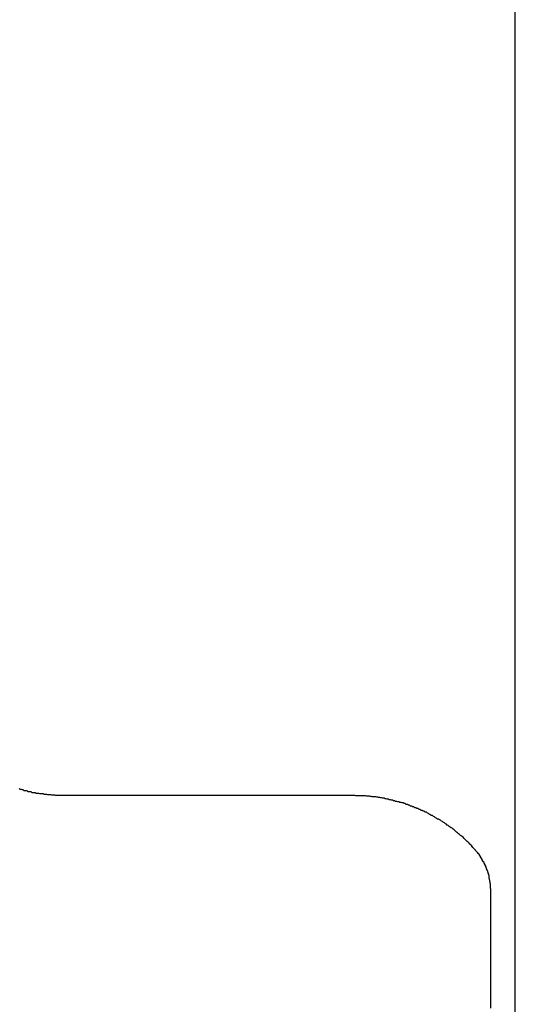
# Model space of a CAD drawing. Extents: x -82 to 82, y -48 to 48.
# Drawn here: x -6 to -6, y 10 to 10 of the extents above; entities that cross this region are included whole.
import ezdxf

# ---------------------------------------------------------------- set-up
doc = ezdxf.new("R2010")
doc.units = 0
doc.layers.get('0').update_dxf_attribs({"linetype": 'CONTINUOUS'})

msp = doc.modelspace()

# ---------------------------------------------------------------- linework, layer by layer
at = {"color": 0}
for points in [[(-5.998, 5.3852), (-5.998, 13.2852)], [(-5.998, 5.3852), (-5.998, 13.2852)], [(-5.998, 5.3852), (-5.998, 13.2852)], [(-5.998, 5.3852), (-5.998, 13.2852)], [(-5.998, 5.3852), (-5.998, 13.2852)], [(-5.998, 5.3852), (-5.998, 13.2852)], [(-5.998, 5.3852), (-5.998, 13.2852)], [(-5.998, 5.3852), (-5.998, 13.2852)], [(-5.998, 5.3852), (-5.998, 13.2852)], [(-5.998, 5.3852), (-5.998, 13.2852)], [(-5.998, 5.3852), (-5.998, 13.2852)], [(-5.998, 5.3852), (-5.998, 13.2852)], [(-5.998, 5.3852), (-5.998, 13.2852)], [(-5.998, 5.3852), (-5.998, 13.2852)], [(-5.998, 5.3852), (-5.998, 13.2852)], [(-5.998, 5.3852), (-5.998, 13.2852)], [(-5.998, 5.3852), (-5.998, 13.2852)], [(-5.998, 5.3852), (-5.998, 13.2852)], [(-5.998, 5.3852), (-5.998, 13.2852)], [(-5.998, 5.3852), (-5.998, 13.2852)], [(-5.998, 5.3852), (-5.998, 13.2852)], [(-6.138, 9.8252), (-6.1392, 9.8252), (-6.1392, 9.8252), (-6.1392, 9.8252), (-6.1392, 9.8252), (-6.1392, 9.8252), (-6.1395, 9.8252), (-6.1395, 9.8252), (-6.1395, 9.8252), (-6.1395, 9.8252), (-6.1398, 9.8252), (-6.1398, 9.8252), (-6.1398, 9.8252), (-6.1398, 9.8252), (-6.1401, 9.8252), (-6.1401, 9.8252), (-6.1401, 9.8252), (-6.1401, 9.8252), (-6.1404, 9.8252), (-6.1404, 9.8252), (-6.1404, 9.8252), (-6.1404, 9.8252), (-6.1404, 9.8252), (-6.1407, 9.8252), (-6.1407, 9.8252), (-6.1407, 9.8252), (-6.1407, 9.8252), (-6.141, 9.8252), (-6.141, 9.8252), (-6.141, 9.8252), (-6.141, 9.8252), (-6.1413, 9.8252), (-6.1413, 9.8252), (-6.1413, 9.8252), (-6.1413, 9.8252), (-6.1416, 9.8253), (-6.1416, 9.8253), (-6.1416, 9.8253), (-6.1416, 9.8253), (-6.1416, 9.8253), (-6.1419, 9.8253), (-6.1419, 9.8253), (-6.1419, 9.8253), (-6.1419, 9.8253), (-6.1422, 9.8253), (-6.1422, 9.8253), (-6.1422, 9.8253), (-6.1422, 9.8253), (-6.1425, 9.8253), (-6.1425, 9.8253), (-6.1425, 9.8253), (-6.1425, 9.8253), (-6.1428, 9.8254), (-6.1428, 9.8254), (-6.1428, 9.8254), (-6.1428, 9.8254), (-6.1428, 9.8254), (-6.1431, 9.8254), (-6.1431, 9.8254), (-6.1431, 9.8254), (-6.1431, 9.8254), (-6.1434, 9.8254), (-6.1434, 9.8254), (-6.1434, 9.8254), (-6.1434, 9.8254), (-6.1437, 9.8254), (-6.1437, 9.8254), (-6.1437, 9.8254), (-6.1437, 9.8254), (-6.144, 9.8255), (-6.144, 9.8255), (-6.144, 9.8255), (-6.144, 9.8255), (-6.144, 9.8255), (-6.1443, 9.8255), (-6.1443, 9.8255), (-6.1443, 9.8255), (-6.1443, 9.8255), (-6.1446, 9.8255), (-6.1446, 9.8255), (-6.1446, 9.8255), (-6.1446, 9.8255), (-6.1449, 9.8255), (-6.1449, 9.8255), (-6.1449, 9.8255), (-6.1449, 9.8255), (-6.1452, 9.8257), (-6.1452, 9.8257), (-6.1452, 9.8257), (-6.1452, 9.8257), (-6.1452, 9.8257), (-6.1455, 9.8257), (-6.1455, 9.8257), (-6.1455, 9.8257), (-6.1455, 9.8257), (-6.1458, 9.8257), (-6.1458, 9.8257), (-6.1458, 9.8257), (-6.1458, 9.8257), (-6.1461, 9.8257), (-6.1461, 9.8257), (-6.1462, 9.8257), (-6.1462, 9.8257), (-6.1465, 9.8259), (-6.1465, 9.8259), (-6.1465, 9.8259), (-6.1465, 9.8259), (-6.1465, 9.8259), (-6.1468, 9.8259), (-6.1468, 9.8259), (-6.1468, 9.8259), (-6.1468, 9.8259), (-6.1471, 9.8259), (-6.1471, 9.8259), (-6.1471, 9.8259), (-6.1471, 9.8259), (-6.1474, 9.8259), (-6.1474, 9.8259), (-6.1474, 9.8259), (-6.1474, 9.8259), (-6.1477, 9.8261), (-6.1477, 9.8261), (-6.1477, 9.8261), (-6.1477, 9.8261), (-6.1477, 9.8261), (-6.148, 9.8261), (-6.148, 9.8261), (-6.148, 9.8261), (-6.148, 9.8261), (-6.1483, 9.8261), (-6.1483, 9.8261), (-6.1483, 9.8261), (-6.1483, 9.8261), (-6.1486, 9.8261), (-6.1486, 9.8261), (-6.1486, 9.8261), (-6.1486, 9.8261), (-6.1489, 9.8264), (-6.1489, 9.8264), (-6.1489, 9.8264), (-6.1489, 9.8264), (-6.1489, 9.8264), (-6.1492, 9.8264), (-6.1492, 9.8264), (-6.1492, 9.8264), (-6.1492, 9.8264), (-6.1495, 9.8264), (-6.1495, 9.8264), (-6.1495, 9.8264), (-6.1495, 9.8264), (-6.1498, 9.8264), (-6.1498, 9.8264), (-6.1499, 9.8264), (-6.1499, 9.8264), (-6.1502, 9.8267), (-6.1502, 9.8267), (-6.1502, 9.8267), (-6.1502, 9.8267), (-6.1502, 9.8267), (-6.1505, 9.8267), (-6.1505, 9.8267), (-6.1505, 9.8267), (-6.1505, 9.8267), (-6.1508, 9.8267), (-6.1508, 9.8267), (-6.1508, 9.8267), (-6.1508, 9.8267), (-6.1511, 9.8267), (-6.1511, 9.8267), (-6.1511, 9.8267), (-6.1511, 9.8267), (-6.1514, 9.827), (-6.1514, 9.827), (-6.1514, 9.827), (-6.1514, 9.827), (-6.1514, 9.827), (-6.1517, 9.827), (-6.1517, 9.827), (-6.1517, 9.827), (-6.1517, 9.827), (-6.152, 9.8271), (-6.152, 9.8271), (-6.152, 9.8271), (-6.152, 9.8271), (-6.1523, 9.8271), (-6.1523, 9.8271), (-6.1524, 9.8271), (-6.1524, 9.8271), (-6.1527, 9.8274)], [(-6.138, 9.8252), (-6.138, 9.8252)], [(-6.048, 9.8252), (-6.138, 9.8252)], [(-6.048, 9.8252), (-6.138, 9.8252)], [(-6.048, 9.8252), (-6.138, 9.8252)], [(-6.048, 9.8252), (-6.138, 9.8252)], [(-6.048, 9.8252), (-6.138, 9.8252)], [(-6.048, 9.8252), (-6.138, 9.8252)], [(-6.048, 9.8252), (-6.138, 9.8252)], [(-6.048, 9.8252), (-6.138, 9.8252)], [(-6.048, 9.8252), (-6.138, 9.8252)], [(-6.048, 9.8252), (-6.138, 9.8252)], [(-6.048, 9.8252), (-6.138, 9.8252)], [(-6.048, 9.8252), (-6.138, 9.8252)], [(-6.048, 9.8252), (-6.138, 9.8252)], [(-6.048, 9.8252), (-6.138, 9.8252)], [(-6.048, 9.8252), (-6.138, 9.8252)], [(-6.048, 9.8252), (-6.138, 9.8252)], [(-6.048, 9.8252), (-6.138, 9.8252)], [(-6.048, 9.8252), (-6.138, 9.8252)], [(-6.048, 9.8252), (-6.138, 9.8252)], [(-6.048, 9.8252), (-6.138, 9.8252)], [(-6.048, 9.8252), (-6.138, 9.8252)], [(-6.0107, 9.8085), (-6.0112, 9.809), (-6.0112, 9.809), (-6.0112, 9.809), (-6.0112, 9.809), (-6.0112, 9.809), (-6.0112, 9.809), (-6.0112, 9.809), (-6.0112, 9.809), (-6.0112, 9.809), (-6.0114, 9.8093), (-6.0114, 9.8093), (-6.0114, 9.8093), (-6.0114, 9.8093), (-6.0114, 9.8093), (-6.0114, 9.8093), (-6.0114, 9.8093), (-6.0114, 9.8093), (-6.0117, 9.8096), (-6.0117, 9.8096), (-6.0117, 9.8096), (-6.0117, 9.8096), (-6.0117, 9.8096), (-6.0117, 9.8096), (-6.0117, 9.8096), (-6.0117, 9.8096), (-6.0117, 9.8096), (-6.0119, 9.8098), (-6.0119, 9.8098), (-6.0119, 9.8098), (-6.0119, 9.8098), (-6.0119, 9.8098), (-6.0119, 9.8098), (-6.0119, 9.8098), (-6.0119, 9.8098), (-6.0122, 9.8101), (-6.0122, 9.8101), (-6.0122, 9.8101), (-6.0122, 9.8101), (-6.0122, 9.8101), (-6.0122, 9.8101), (-6.0122, 9.8101), (-6.0122, 9.8101), (-6.0122, 9.8101), (-6.0124, 9.8104), (-6.0124, 9.8104), (-6.0124, 9.8104), (-6.0124, 9.8104), (-6.0124, 9.8104), (-6.0124, 9.8104), (-6.0124, 9.8104), (-6.0124, 9.8104), (-6.0127, 9.8107), (-6.0127, 9.8107), (-6.0127, 9.8107), (-6.0127, 9.8107), (-6.0127, 9.8107), (-6.0127, 9.8107), (-6.0127, 9.8107), (-6.0127, 9.8107), (-6.0127, 9.8107), (-6.013, 9.8109), (-6.013, 9.8109), (-6.013, 9.8109), (-6.013, 9.8109), (-6.013, 9.8109), (-6.013, 9.8109), (-6.013, 9.8109), (-6.013, 9.8109), (-6.0133, 9.8112), (-6.0133, 9.8112), (-6.0133, 9.8112), (-6.0133, 9.8112), (-6.0133, 9.8112), (-6.0133, 9.8112), (-6.0133, 9.8112), (-6.0133, 9.8112), (-6.0133, 9.8112), (-6.0135, 9.8114), (-6.0135, 9.8114), (-6.0135, 9.8114), (-6.0135, 9.8114), (-6.0135, 9.8114), (-6.0135, 9.8114), (-6.0135, 9.8114), (-6.0135, 9.8114), (-6.0138, 9.8117), (-6.0138, 9.8117), (-6.0138, 9.8117), (-6.0138, 9.8117), (-6.0138, 9.8117), (-6.0138, 9.8117), (-6.0138, 9.8117), (-6.0138, 9.8117), (-6.0138, 9.8117), (-6.014, 9.8119), (-6.014, 9.8119), (-6.014, 9.8119), (-6.014, 9.8119), (-6.014, 9.8119), (-6.014, 9.8119), (-6.014, 9.8119), (-6.014, 9.8119), (-6.0143, 9.8122), (-6.0143, 9.8122), (-6.0143, 9.8122), (-6.0143, 9.8122), (-6.0143, 9.8122), (-6.0143, 9.8122), (-6.0143, 9.8122), (-6.0143, 9.8122), (-6.0143, 9.8122), (-6.0146, 9.8124), (-6.0146, 9.8124), (-6.0146, 9.8124), (-6.0146, 9.8124), (-6.0146, 9.8124), (-6.0146, 9.8124), (-6.0146, 9.8124), (-6.0146, 9.8124), (-6.0149, 9.8127), (-6.0149, 9.8127), (-6.0149, 9.8127), (-6.0149, 9.8127), (-6.0149, 9.8127), (-6.0149, 9.8127), (-6.0149, 9.8127), (-6.0149, 9.8127), (-6.0149, 9.8127), (-6.0151, 9.8128), (-6.0151, 9.8128), (-6.0151, 9.8128), (-6.0151, 9.8128), (-6.0151, 9.8128), (-6.0151, 9.8128), (-6.0151, 9.8128), (-6.0151, 9.8128), (-6.0154, 9.8131), (-6.0154, 9.8131), (-6.0154, 9.8131), (-6.0154, 9.8131), (-6.0154, 9.8131), (-6.0154, 9.8131), (-6.0154, 9.8131), (-6.0154, 9.8131), (-6.0154, 9.8131), (-6.0157, 9.8133), (-6.0157, 9.8133), (-6.0157, 9.8133), (-6.0157, 9.8133), (-6.0157, 9.8133), (-6.0157, 9.8133), (-6.0157, 9.8133), (-6.0157, 9.8133), (-6.016, 9.8136), (-6.016, 9.8136), (-6.016, 9.8136), (-6.016, 9.8136), (-6.016, 9.8136), (-6.016, 9.8136), (-6.016, 9.8136), (-6.016, 9.8136), (-6.016, 9.8136), (-6.0163, 9.8138), (-6.0163, 9.8138), (-6.0163, 9.8138), (-6.0163, 9.8138), (-6.0163, 9.8138), (-6.0163, 9.8138), (-6.0163, 9.8138), (-6.0163, 9.8138), (-6.0166, 9.8141), (-6.0166, 9.8141), (-6.0166, 9.8141), (-6.0166, 9.8141), (-6.0166, 9.8141), (-6.0166, 9.8141), (-6.0166, 9.8141), (-6.0166, 9.8141), (-6.0166, 9.8141), (-6.0168, 9.8142), (-6.0168, 9.8142), (-6.0168, 9.8142), (-6.0168, 9.8142), (-6.0168, 9.8142), (-6.0168, 9.8142), (-6.0168, 9.8142), (-6.0168, 9.8142), (-6.0171, 9.8145), (-6.0171, 9.8145), (-6.0171, 9.8145), (-6.0171, 9.8145), (-6.0171, 9.8145), (-6.0171, 9.8145), (-6.0171, 9.8145), (-6.0171, 9.8145), (-6.0171, 9.8145), (-6.0174, 9.8147), (-6.0174, 9.8147), (-6.0174, 9.8147), (-6.0174, 9.8147), (-6.0174, 9.8147), (-6.0174, 9.8147), (-6.0174, 9.8147), (-6.0174, 9.8147), (-6.0177, 9.815), (-6.0177, 9.815), (-6.0177, 9.815), (-6.0177, 9.815), (-6.0177, 9.815), (-6.0177, 9.815), (-6.0177, 9.815), (-6.0177, 9.815), (-6.0177, 9.815), (-6.018, 9.8151), (-6.018, 9.8151), (-6.018, 9.8151), (-6.018, 9.8151), (-6.018, 9.8151), (-6.018, 9.8151), (-6.018, 9.8151), (-6.018, 9.8151), (-6.0183, 9.8154), (-6.0183, 9.8154), (-6.0183, 9.8154), (-6.0183, 9.8154), (-6.0183, 9.8154), (-6.0183, 9.8154), (-6.0183, 9.8154), (-6.0183, 9.8154), (-6.0183, 9.8154), (-6.0186, 9.8156), (-6.0186, 9.8156), (-6.0186, 9.8156), (-6.0186, 9.8156), (-6.0186, 9.8156), (-6.0186, 9.8156), (-6.0186, 9.8156), (-6.0186, 9.8156), (-6.0189, 9.8159), (-6.0189, 9.8159), (-6.0189, 9.8159), (-6.0189, 9.8159), (-6.0189, 9.8159), (-6.0189, 9.8159), (-6.0189, 9.8159), (-6.0189, 9.8159), (-6.0189, 9.8159), (-6.0192, 9.816), (-6.0192, 9.816), (-6.0192, 9.816), (-6.0192, 9.816), (-6.0192, 9.816), (-6.0192, 9.816), (-6.0192, 9.816), (-6.0192, 9.816), (-6.0195, 9.8163), (-6.0195, 9.8163), (-6.0195, 9.8163), (-6.0195, 9.8163), (-6.0195, 9.8163), (-6.0195, 9.8163), (-6.0195, 9.8163), (-6.0195, 9.8163), (-6.0195, 9.8163), (-6.0198, 9.8164), (-6.0198, 9.8164), (-6.0198, 9.8164), (-6.0198, 9.8164), (-6.0198, 9.8164), (-6.0198, 9.8164), (-6.0198, 9.8164), (-6.0198, 9.8164), (-6.0201, 9.8167), (-6.0201, 9.8167), (-6.0201, 9.8167), (-6.0201, 9.8167), (-6.0201, 9.8167), (-6.0201, 9.8167), (-6.0201, 9.8167), (-6.0201, 9.8167), (-6.0201, 9.8167), (-6.0204, 9.8168), (-6.0204, 9.8168), (-6.0204, 9.8168), (-6.0204, 9.8168), (-6.0204, 9.8168), (-6.0204, 9.8168), (-6.0204, 9.8168), (-6.0204, 9.8168), (-6.0207, 9.8171), (-6.0207, 9.8171), (-6.0207, 9.8171), (-6.0207, 9.8171), (-6.0207, 9.8171), (-6.0207, 9.8171), (-6.0207, 9.8171), (-6.0207, 9.8171), (-6.0207, 9.8171), (-6.021, 9.8172), (-6.021, 9.8172), (-6.021, 9.8172), (-6.021, 9.8172), (-6.021, 9.8172), (-6.021, 9.8172), (-6.021, 9.8172), (-6.021, 9.8172), (-6.0213, 9.8175), (-6.0213, 9.8175), (-6.0213, 9.8175), (-6.0213, 9.8175), (-6.0213, 9.8175), (-6.0213, 9.8175), (-6.0213, 9.8175), (-6.0213, 9.8175), (-6.0213, 9.8175), (-6.0216, 9.8176), (-6.0216, 9.8176), (-6.0216, 9.8176), (-6.0216, 9.8176), (-6.0216, 9.8176), (-6.0216, 9.8176), (-6.0216, 9.8176), (-6.0216, 9.8176), (-6.0219, 9.8179), (-6.0219, 9.8179), (-6.0219, 9.8179), (-6.0219, 9.8179), (-6.0219, 9.8179), (-6.0219, 9.8179), (-6.0219, 9.8179), (-6.0219, 9.8179), (-6.0219, 9.8179), (-6.0222, 9.8179), (-6.0222, 9.8179), (-6.0222, 9.8179), (-6.0222, 9.8179), (-6.0223, 9.8179), (-6.0223, 9.8179), (-6.0223, 9.8179), (-6.0223, 9.8179), (-6.0226, 9.8182), (-6.0226, 9.8182), (-6.0226, 9.8182), (-6.0226, 9.8182), (-6.0226, 9.8182), (-6.0226, 9.8182), (-6.0226, 9.8182), (-6.0226, 9.8182), (-6.0226, 9.8182), (-6.0229, 9.8183), (-6.0229, 9.8183), (-6.0229, 9.8183), (-6.0229, 9.8183), (-6.0229, 9.8183), (-6.0229, 9.8183), (-6.0229, 9.8183), (-6.0229, 9.8183), (-6.0232, 9.8186), (-6.0232, 9.8186), (-6.0232, 9.8186), (-6.0232, 9.8186), (-6.0232, 9.8186), (-6.0232, 9.8186), (-6.0232, 9.8186), (-6.0232, 9.8186), (-6.0232, 9.8186), (-6.0235, 9.8187), (-6.0235, 9.8187), (-6.0235, 9.8187), (-6.0235, 9.8187), (-6.0235, 9.8187), (-6.0235, 9.8187), (-6.0235, 9.8187), (-6.0235, 9.8187), (-6.0238, 9.819), (-6.0238, 9.819), (-6.0238, 9.819), (-6.0238, 9.819), (-6.0238, 9.819), (-6.0238, 9.819), (-6.0238, 9.819), (-6.0238, 9.819), (-6.0238, 9.819), (-6.0241, 9.819), (-6.0241, 9.819), (-6.0241, 9.819), (-6.0241, 9.819), (-6.0242, 9.819), (-6.0242, 9.819), (-6.0242, 9.819), (-6.0242, 9.819), (-6.0245, 9.8193), (-6.0245, 9.8193), (-6.0245, 9.8193), (-6.0245, 9.8193), (-6.0245, 9.8193), (-6.0245, 9.8193), (-6.0245, 9.8193), (-6.0245, 9.8193), (-6.0245, 9.8193), (-6.0248, 9.8193), (-6.0248, 9.8193), (-6.0248, 9.8193), (-6.0248, 9.8193), (-6.0248, 9.8193), (-6.0248, 9.8193), (-6.0248, 9.8193), (-6.0248, 9.8193), (-6.0251, 9.8196), (-6.0251, 9.8196), (-6.0251, 9.8196), (-6.0251, 9.8196), (-6.0251, 9.8196), (-6.0251, 9.8196), (-6.0251, 9.8196), (-6.0251, 9.8196), (-6.0251, 9.8196), (-6.0254, 9.8197), (-6.0254, 9.8197), (-6.0254, 9.8197), (-6.0254, 9.8197), (-6.0254, 9.8197), (-6.0254, 9.8197), (-6.0254, 9.8197), (-6.0254, 9.8197), (-6.0257, 9.82), (-6.0257, 9.82), (-6.0257, 9.82), (-6.0257, 9.82), (-6.0257, 9.82), (-6.0257, 9.82), (-6.0257, 9.82), (-6.0257, 9.82), (-6.0257, 9.82), (-6.026, 9.82), (-6.026, 9.82), (-6.026, 9.82), (-6.026, 9.82), (-6.0261, 9.82), (-6.0261, 9.82), (-6.0261, 9.82), (-6.0261, 9.82), (-6.0264, 9.8203), (-6.0264, 9.8203), (-6.0264, 9.8203), (-6.0264, 9.8203), (-6.0264, 9.8203), (-6.0264, 9.8203), (-6.0264, 9.8203), (-6.0264, 9.8203), (-6.0264, 9.8203), (-6.0267, 9.8203), (-6.0267, 9.8203), (-6.0267, 9.8203), (-6.0267, 9.8203), (-6.0267, 9.8203), (-6.0267, 9.8203), (-6.0267, 9.8203), (-6.0267, 9.8203), (-6.027, 9.8206), (-6.027, 9.8206), (-6.027, 9.8206), (-6.027, 9.8206), (-6.027, 9.8206), (-6.027, 9.8206), (-6.027, 9.8206), (-6.027, 9.8206), (-6.027, 9.8206), (-6.0273, 9.8206), (-6.0273, 9.8206), (-6.0273, 9.8206), (-6.0273, 9.8206), (-6.0274, 9.8206), (-6.0274, 9.8206), (-6.0274, 9.8206), (-6.0274, 9.8206), (-6.0277, 9.8209), (-6.0277, 9.8209), (-6.0277, 9.8209), (-6.0277, 9.8209), (-6.0277, 9.8209), (-6.0277, 9.8209), (-6.0277, 9.8209), (-6.0277, 9.8209), (-6.0277, 9.8209), (-6.028, 9.8209), (-6.028, 9.8209), (-6.028, 9.8209), (-6.028, 9.8209), (-6.028, 9.8209), (-6.028, 9.8209), (-6.028, 9.8209), (-6.028, 9.8209), (-6.0283, 9.8212), (-6.0283, 9.8212), (-6.0283, 9.8212), (-6.0283, 9.8212), (-6.0283, 9.8212), (-6.0283, 9.8212), (-6.0283, 9.8212), (-6.0283, 9.8212), (-6.0283, 9.8212), (-6.0286, 9.8212), (-6.0286, 9.8212), (-6.0286, 9.8212), (-6.0286, 9.8212), (-6.0287, 9.8212), (-6.0287, 9.8212), (-6.0287, 9.8212), (-6.0287, 9.8212), (-6.029, 9.8214), (-6.029, 9.8214), (-6.029, 9.8214), (-6.029, 9.8214), (-6.029, 9.8214), (-6.029, 9.8214), (-6.029, 9.8214), (-6.029, 9.8214), (-6.029, 9.8214), (-6.0293, 9.8214), (-6.0293, 9.8214), (-6.0293, 9.8214), (-6.0293, 9.8214), (-6.0293, 9.8214), (-6.0293, 9.8214), (-6.0293, 9.8214), (-6.0293, 9.8214), (-6.0296, 9.8217), (-6.0296, 9.8217), (-6.0296, 9.8217), (-6.0296, 9.8217), (-6.0296, 9.8217), (-6.0296, 9.8217), (-6.0296, 9.8217), (-6.0296, 9.8217), (-6.0296, 9.8217), (-6.0299, 9.8217), (-6.0299, 9.8217), (-6.0299, 9.8217), (-6.0299, 9.8217), (-6.03, 9.8217), (-6.03, 9.8217), (-6.03, 9.8217), (-6.03, 9.8217), (-6.0303, 9.8219), (-6.0303, 9.8219), (-6.0303, 9.8219), (-6.0303, 9.8219), (-6.0303, 9.8219), (-6.0303, 9.8219), (-6.0303, 9.8219), (-6.0303, 9.8219), (-6.0303, 9.8219), (-6.0306, 9.8219), (-6.0306, 9.8219), (-6.0306, 9.8219), (-6.0306, 9.8219), (-6.0307, 9.8219), (-6.0307, 9.8219), (-6.0307, 9.8219), (-6.0307, 9.8219), (-6.031, 9.8222), (-6.031, 9.8222), (-6.031, 9.8222), (-6.031, 9.8222), (-6.031, 9.8222), (-6.031, 9.8222), (-6.031, 9.8222), (-6.031, 9.8222), (-6.031, 9.8222), (-6.0313, 9.8222), (-6.0313, 9.8222), (-6.0313, 9.8222), (-6.0313, 9.8222), (-6.0313, 9.8222), (-6.0313, 9.8222), (-6.0313, 9.8222), (-6.0313, 9.8222), (-6.0316, 9.8224), (-6.0316, 9.8224), (-6.0316, 9.8224), (-6.0316, 9.8224), (-6.0316, 9.8224), (-6.0316, 9.8224), (-6.0316, 9.8224), (-6.0316, 9.8224), (-6.0316, 9.8224), (-6.0319, 9.8224), (-6.0319, 9.8224), (-6.0319, 9.8224), (-6.0319, 9.8224), (-6.032, 9.8224), (-6.032, 9.8224), (-6.032, 9.8224), (-6.032, 9.8224), (-6.0323, 9.8227), (-6.0323, 9.8227), (-6.0323, 9.8227), (-6.0323, 9.8227), (-6.0323, 9.8227), (-6.0323, 9.8227), (-6.0323, 9.8227), (-6.0323, 9.8227), (-6.0323, 9.8227), (-6.0326, 9.8227), (-6.0326, 9.8227), (-6.0326, 9.8227), (-6.0326, 9.8227), (-6.0326, 9.8227), (-6.0326, 9.8227), (-6.0326, 9.8227), (-6.0326, 9.8227), (-6.0329, 9.8229), (-6.0329, 9.8229), (-6.0329, 9.8229), (-6.0329, 9.8229), (-6.0329, 9.8229), (-6.0329, 9.8229), (-6.0329, 9.8229), (-6.0329, 9.8229), (-6.0329, 9.8229), (-6.0332, 9.8229), (-6.0332, 9.8229), (-6.0332, 9.8229), (-6.0332, 9.8229), (-6.0333, 9.8229), (-6.0333, 9.8229), (-6.0333, 9.8229), (-6.0333, 9.8229), (-6.0336, 9.8231), (-6.0336, 9.8231), (-6.0336, 9.8231), (-6.0336, 9.8231), (-6.0336, 9.8231), (-6.0336, 9.8231), (-6.0336, 9.8231), (-6.0336, 9.8231), (-6.0336, 9.8231), (-6.0339, 9.8231), (-6.0339, 9.8231), (-6.0339, 9.8231), (-6.0339, 9.8231), (-6.034, 9.8231), (-6.034, 9.8231), (-6.034, 9.8231), (-6.034, 9.8231), (-6.0343, 9.8233), (-6.0343, 9.8233), (-6.0343, 9.8233), (-6.0343, 9.8233), (-6.0343, 9.8233), (-6.0343, 9.8233), (-6.0343, 9.8233), (-6.0343, 9.8233), (-6.0343, 9.8233), (-6.0346, 9.8233), (-6.0346, 9.8233), (-6.0346, 9.8233), (-6.0346, 9.8233), (-6.0346, 9.8233), (-6.0346, 9.8233), (-6.0346, 9.8233), (-6.0346, 9.8233), (-6.0349, 9.8234), (-6.0349, 9.8234), (-6.0349, 9.8234), (-6.0349, 9.8234), (-6.0349, 9.8234), (-6.0349, 9.8234), (-6.0349, 9.8234), (-6.0349, 9.8234), (-6.0349, 9.8234), (-6.0352, 9.8234), (-6.0352, 9.8234), (-6.0352, 9.8234), (-6.0352, 9.8234), (-6.0353, 9.8234), (-6.0353, 9.8234), (-6.0353, 9.8234), (-6.0353, 9.8234), (-6.0356, 9.8236), (-6.0356, 9.8236), (-6.0356, 9.8236), (-6.0356, 9.8236), (-6.0356, 9.8236), (-6.0356, 9.8236), (-6.0356, 9.8236), (-6.0356, 9.8236), (-6.0356, 9.8236), (-6.0359, 9.8236), (-6.0359, 9.8236), (-6.0359, 9.8236), (-6.0359, 9.8236), (-6.036, 9.8236), (-6.036, 9.8236), (-6.036, 9.8236), (-6.036, 9.8236), (-6.0363, 9.8238), (-6.0363, 9.8238), (-6.0363, 9.8238), (-6.0363, 9.8238), (-6.0363, 9.8238), (-6.0363, 9.8238), (-6.0363, 9.8238), (-6.0363, 9.8238), (-6.0363, 9.8238), (-6.0366, 9.8238), (-6.0366, 9.8238), (-6.0366, 9.8238), (-6.0366, 9.8238), (-6.0366, 9.8238), (-6.0366, 9.8238), (-6.0366, 9.8238), (-6.0366, 9.8238), (-6.0369, 9.8239), (-6.0369, 9.8239), (-6.0369, 9.8239), (-6.0369, 9.8239), (-6.0369, 9.8239), (-6.0369, 9.8239), (-6.0369, 9.8239), (-6.0369, 9.8239), (-6.0369, 9.8239), (-6.0372, 9.8239), (-6.0372, 9.8239), (-6.0372, 9.8239), (-6.0372, 9.8239), (-6.0373, 9.8239), (-6.0373, 9.8239), (-6.0373, 9.8239), (-6.0373, 9.8239), (-6.0376, 9.8241), (-6.0376, 9.8241), (-6.0376, 9.8241), (-6.0376, 9.8241), (-6.0376, 9.8241), (-6.0376, 9.8241), (-6.0376, 9.8241), (-6.0376, 9.8241), (-6.0376, 9.8241), (-6.0379, 9.8241), (-6.0379, 9.8241), (-6.0379, 9.8241), (-6.0379, 9.8241), (-6.038, 9.8241), (-6.038, 9.8241), (-6.038, 9.8241), (-6.038, 9.8241), (-6.0383, 9.8242), (-6.0383, 9.8242), (-6.0383, 9.8242), (-6.0383, 9.8242), (-6.0383, 9.8242), (-6.0383, 9.8242), (-6.0383, 9.8242), (-6.0383, 9.8242), (-6.0383, 9.8242), (-6.0386, 9.8242), (-6.0386, 9.8242), (-6.0386, 9.8242), (-6.0386, 9.8242), (-6.0386, 9.8242), (-6.0386, 9.8242), (-6.0386, 9.8242), (-6.0386, 9.8242), (-6.0389, 9.8244), (-6.0389, 9.8244), (-6.0389, 9.8244), (-6.0389, 9.8244), (-6.0389, 9.8244), (-6.0389, 9.8244), (-6.0389, 9.8244), (-6.0389, 9.8244), (-6.0389, 9.8244), (-6.0392, 9.8244), (-6.0392, 9.8244), (-6.0392, 9.8244), (-6.0392, 9.8244), (-6.0393, 9.8244), (-6.0393, 9.8244), (-6.0393, 9.8244), (-6.0393, 9.8244), (-6.0396, 9.8245), (-6.0396, 9.8245), (-6.0396, 9.8245), (-6.0396, 9.8245), (-6.0396, 9.8245), (-6.0396, 9.8245), (-6.0396, 9.8245), (-6.0396, 9.8245), (-6.0396, 9.8245), (-6.0399, 9.8245), (-6.0399, 9.8245), (-6.0399, 9.8245), (-6.0399, 9.8245), (-6.0399, 9.8245), (-6.0399, 9.8245), (-6.0399, 9.8245), (-6.0399, 9.8245), (-6.0402, 9.8246), (-6.0402, 9.8246), (-6.0402, 9.8246), (-6.0402, 9.8246), (-6.0402, 9.8246), (-6.0402, 9.8246), (-6.0402, 9.8246), (-6.0402, 9.8246), (-6.0402, 9.8246), (-6.0405, 9.8246), (-6.0405, 9.8246), (-6.0405, 9.8246), (-6.0405, 9.8246), (-6.0406, 9.8246), (-6.0406, 9.8246), (-6.0406, 9.8246), (-6.0406, 9.8246), (-6.0409, 9.8247), (-6.0409, 9.8247), (-6.0409, 9.8247), (-6.0409, 9.8247), (-6.0409, 9.8247), (-6.0409, 9.8247), (-6.0409, 9.8247), (-6.0409, 9.8247), (-6.0409, 9.8247), (-6.0412, 9.8247), (-6.0412, 9.8247), (-6.0412, 9.8247), (-6.0412, 9.8247), (-6.0412, 9.8247), (-6.0412, 9.8247), (-6.0412, 9.8247), (-6.0412, 9.8247), (-6.0415, 9.8248), (-6.0415, 9.8248), (-6.0415, 9.8248), (-6.0415, 9.8248), (-6.0415, 9.8248), (-6.0415, 9.8248), (-6.0415, 9.8248), (-6.0415, 9.8248), (-6.0415, 9.8248), (-6.0418, 9.8248), (-6.0418, 9.8248), (-6.0418, 9.8248), (-6.0418, 9.8248), (-6.0419, 9.8248), (-6.0419, 9.8248), (-6.0419, 9.8248), (-6.0419, 9.8248), (-6.0422, 9.8248), (-6.0422, 9.8248), (-6.0422, 9.8248), (-6.0422, 9.8248), (-6.0422, 9.8248), (-6.0422, 9.8248), (-6.0422, 9.8248), (-6.0422, 9.8248), (-6.0422, 9.8248), (-6.0425, 9.8248), (-6.0425, 9.8248), (-6.0425, 9.8248), (-6.0425, 9.8248), (-6.0426, 9.8248), (-6.0426, 9.8248), (-6.0426, 9.8248), (-6.0426, 9.8248), (-6.0429, 9.8249), (-6.0429, 9.8249), (-6.0429, 9.8249), (-6.0429, 9.8249), (-6.0429, 9.8249), (-6.0429, 9.8249), (-6.0429, 9.8249), (-6.0429, 9.8249), (-6.0429, 9.8249), (-6.0432, 9.8249), (-6.0432, 9.8249), (-6.0432, 9.8249), (-6.0432, 9.8249), (-6.0432, 9.8249), (-6.0432, 9.8249), (-6.0432, 9.8249), (-6.0432, 9.8249), (-6.0435, 9.825), (-6.0435, 9.825), (-6.0435, 9.825), (-6.0435, 9.825), (-6.0435, 9.825), (-6.0435, 9.825), (-6.0435, 9.825), (-6.0435, 9.825), (-6.0435, 9.825), (-6.0438, 9.825), (-6.0438, 9.825), (-6.0438, 9.825), (-6.0438, 9.825), (-6.0439, 9.825), (-6.0439, 9.825), (-6.0439, 9.825), (-6.0439, 9.825), (-6.0442, 9.825), (-6.0442, 9.825), (-6.0442, 9.825), (-6.0442, 9.825), (-6.0442, 9.825), (-6.0442, 9.825), (-6.0442, 9.825), (-6.0442, 9.825), (-6.0442, 9.825), (-6.0444, 9.825), (-6.0444, 9.825), (-6.0444, 9.825), (-6.0444, 9.825), (-6.0444, 9.825), (-6.0444, 9.825), (-6.0444, 9.825), (-6.0444, 9.825), (-6.0447, 9.8251), (-6.0447, 9.8251), (-6.0447, 9.8251), (-6.0447, 9.8251), (-6.0447, 9.8251), (-6.0447, 9.8251), (-6.0447, 9.8251), (-6.0447, 9.8251), (-6.0447, 9.8251), (-6.045, 9.8251), (-6.045, 9.8251), (-6.045, 9.8251), (-6.045, 9.8251), (-6.0451, 9.8251), (-6.0451, 9.8251), (-6.0451, 9.8251), (-6.0451, 9.8251), (-6.0454, 9.8251), (-6.0454, 9.8251), (-6.0454, 9.8251), (-6.0454, 9.8251), (-6.0454, 9.8251), (-6.0456, 9.8251), (-6.0456, 9.8251), (-6.0456, 9.8251), (-6.0456, 9.8251), (-6.0459, 9.8251), (-6.0459, 9.8251), (-6.0459, 9.8251), (-6.0459, 9.8251), (-6.0462, 9.8251), (-6.0462, 9.8251), (-6.0462, 9.8251), (-6.0462, 9.8251), (-6.0465, 9.8251), (-6.0465, 9.8251), (-6.0465, 9.8251), (-6.0465, 9.8251), (-6.0465, 9.8251), (-6.0468, 9.8251), (-6.0468, 9.8251), (-6.0468, 9.8251), (-6.0468, 9.8251), (-6.0471, 9.8251), (-6.0471, 9.8251), (-6.0471, 9.8251), (-6.0471, 9.8251), (-6.0474, 9.8251), (-6.0474, 9.8251), (-6.0477, 9.8251), (-6.0477, 9.8251), (-6.048, 9.8252)], [(-6.048, 9.8252), (-6.048, 9.8252)], [(-6.0056, 9.7952), (-6.0056, 9.7957), (-6.0056, 9.7957), (-6.0056, 9.7957), (-6.0056, 9.7957), (-6.0056, 9.7957), (-6.0056, 9.7957), (-6.0056, 9.7957), (-6.0056, 9.7957), (-6.0056, 9.7957), (-6.0056, 9.796), (-6.0056, 9.796), (-6.0056, 9.796), (-6.0056, 9.796), (-6.0056, 9.796), (-6.0056, 9.796), (-6.0056, 9.796), (-6.0056, 9.796), (-6.0057, 9.7963), (-6.0057, 9.7963), (-6.0057, 9.7963), (-6.0057, 9.7963), (-6.0057, 9.7963), (-6.0057, 9.7963), (-6.0057, 9.7963), (-6.0057, 9.7963), (-6.0057, 9.7963), (-6.0057, 9.7965), (-6.0057, 9.7965), (-6.0057, 9.7965), (-6.0057, 9.7965), (-6.0057, 9.7965), (-6.0057, 9.7965), (-6.0057, 9.7965), (-6.0057, 9.7965), (-6.0057, 9.7968), (-6.0057, 9.7968), (-6.0057, 9.7968), (-6.0057, 9.7968), (-6.0057, 9.7968), (-6.0057, 9.7968), (-6.0057, 9.7968), (-6.0057, 9.7968), (-6.0057, 9.7968), (-6.0057, 9.7971), (-6.0057, 9.7971), (-6.0057, 9.7971), (-6.0057, 9.7971), (-6.0057, 9.7971), (-6.0057, 9.7971), (-6.0057, 9.7971), (-6.0057, 9.7971), (-6.0057, 9.7974), (-6.0057, 9.7974), (-6.0057, 9.7974), (-6.0057, 9.7974), (-6.0057, 9.7974), (-6.0057, 9.7974), (-6.0057, 9.7974), (-6.0057, 9.7974), (-6.0057, 9.7974), (-6.0057, 9.7976), (-6.0057, 9.7976), (-6.0057, 9.7976), (-6.0057, 9.7976), (-6.0057, 9.7976), (-6.0057, 9.7976), (-6.0057, 9.7976), (-6.0057, 9.7976), (-6.0058, 9.7979), (-6.0058, 9.7979), (-6.0058, 9.7979), (-6.0058, 9.7979), (-6.0058, 9.7979), (-6.0058, 9.7979), (-6.0058, 9.7979), (-6.0058, 9.7979), (-6.0058, 9.7979), (-6.0058, 9.7981), (-6.0058, 9.7981), (-6.0058, 9.7981), (-6.0058, 9.7981), (-6.0058, 9.7981), (-6.0058, 9.7981), (-6.0058, 9.7981), (-6.0058, 9.7981), (-6.0059, 9.7984), (-6.0059, 9.7984), (-6.0059, 9.7984), (-6.0059, 9.7984), (-6.0059, 9.7984), (-6.0059, 9.7984), (-6.0059, 9.7984), (-6.0059, 9.7984), (-6.0059, 9.7984), (-6.0059, 9.7987), (-6.0059, 9.7987), (-6.0059, 9.7987), (-6.0059, 9.7987), (-6.0059, 9.7987), (-6.0059, 9.7987), (-6.0059, 9.7987), (-6.0059, 9.7987), (-6.006, 9.799), (-6.006, 9.799), (-6.006, 9.799), (-6.006, 9.799), (-6.006, 9.799), (-6.006, 9.799), (-6.006, 9.799), (-6.006, 9.799), (-6.006, 9.799), (-6.006, 9.7992), (-6.006, 9.7992), (-6.006, 9.7992), (-6.006, 9.7992), (-6.006, 9.7992), (-6.006, 9.7992), (-6.006, 9.7992), (-6.006, 9.7992), (-6.0061, 9.7995), (-6.0061, 9.7995), (-6.0061, 9.7995), (-6.0061, 9.7995), (-6.0061, 9.7995), (-6.0061, 9.7995), (-6.0061, 9.7995), (-6.0061, 9.7995), (-6.0061, 9.7995), (-6.0061, 9.7997), (-6.0061, 9.7997), (-6.0061, 9.7997), (-6.0061, 9.7997), (-6.0061, 9.7997), (-6.0061, 9.7997), (-6.0061, 9.7997), (-6.0061, 9.7997), (-6.0062, 9.8), (-6.0062, 9.8), (-6.0062, 9.8), (-6.0062, 9.8), (-6.0062, 9.8), (-6.0062, 9.8), (-6.0062, 9.8), (-6.0062, 9.8), (-6.0062, 9.8), (-6.0062, 9.8002), (-6.0062, 9.8002), (-6.0062, 9.8002), (-6.0062, 9.8002), (-6.0062, 9.8002), (-6.0062, 9.8002), (-6.0062, 9.8002), (-6.0062, 9.8002), (-6.0063, 9.8005), (-6.0063, 9.8005), (-6.0063, 9.8005), (-6.0063, 9.8005), (-6.0063, 9.8005), (-6.0063, 9.8005), (-6.0063, 9.8005), (-6.0063, 9.8005), (-6.0063, 9.8005), (-6.0063, 9.8007), (-6.0063, 9.8007), (-6.0063, 9.8007), (-6.0063, 9.8007), (-6.0063, 9.8007), (-6.0063, 9.8007), (-6.0063, 9.8007), (-6.0063, 9.8007), (-6.0065, 9.801), (-6.0065, 9.801), (-6.0065, 9.801), (-6.0065, 9.801), (-6.0065, 9.801), (-6.0065, 9.801), (-6.0065, 9.801), (-6.0065, 9.801), (-6.0065, 9.801), (-6.0065, 9.8011), (-6.0065, 9.8011), (-6.0065, 9.8011), (-6.0065, 9.8011), (-6.0065, 9.8011), (-6.0065, 9.8011), (-6.0065, 9.8011), (-6.0065, 9.8011), (-6.0066, 9.8014), (-6.0066, 9.8014), (-6.0066, 9.8014), (-6.0066, 9.8014), (-6.0066, 9.8014), (-6.0066, 9.8014), (-6.0066, 9.8014), (-6.0066, 9.8014), (-6.0066, 9.8014), (-6.0066, 9.8016), (-6.0066, 9.8016), (-6.0066, 9.8016), (-6.0066, 9.8016), (-6.0066, 9.8016), (-6.0066, 9.8016), (-6.0066, 9.8016), (-6.0066, 9.8016), (-6.0068, 9.8019), (-6.0068, 9.8019), (-6.0068, 9.8019), (-6.0068, 9.8019), (-6.0068, 9.8019), (-6.0068, 9.8019), (-6.0068, 9.8019), (-6.0068, 9.8019), (-6.0068, 9.8019), (-6.0068, 9.8021), (-6.0068, 9.8021), (-6.0068, 9.8021), (-6.0068, 9.8021), (-6.0068, 9.8021), (-6.0068, 9.8021), (-6.0068, 9.8021), (-6.0068, 9.8021), (-6.007, 9.8024), (-6.007, 9.8024), (-6.007, 9.8024), (-6.007, 9.8024), (-6.007, 9.8024), (-6.007, 9.8024), (-6.007, 9.8024), (-6.007, 9.8024), (-6.007, 9.8024), (-6.007, 9.8025), (-6.007, 9.8025), (-6.007, 9.8025), (-6.007, 9.8025), (-6.007, 9.8025), (-6.007, 9.8025), (-6.007, 9.8025), (-6.007, 9.8025), (-6.0071, 9.8028), (-6.0071, 9.8028), (-6.0071, 9.8028), (-6.0071, 9.8028), (-6.0071, 9.8028), (-6.0071, 9.8028), (-6.0071, 9.8028), (-6.0071, 9.8028), (-6.0071, 9.8028), (-6.0071, 9.803), (-6.0071, 9.803), (-6.0071, 9.803), (-6.0071, 9.803), (-6.0071, 9.803), (-6.0071, 9.803), (-6.0071, 9.803), (-6.0071, 9.803), (-6.0073, 9.8033), (-6.0073, 9.8033), (-6.0073, 9.8033), (-6.0073, 9.8033), (-6.0073, 9.8033), (-6.0073, 9.8033), (-6.0073, 9.8033), (-6.0073, 9.8033), (-6.0073, 9.8033), (-6.0073, 9.8034), (-6.0073, 9.8034), (-6.0073, 9.8034), (-6.0073, 9.8034), (-6.0073, 9.8034), (-6.0073, 9.8034), (-6.0073, 9.8034), (-6.0073, 9.8034), (-6.0075, 9.8037), (-6.0075, 9.8037), (-6.0075, 9.8037), (-6.0075, 9.8037), (-6.0075, 9.8037), (-6.0075, 9.8037), (-6.0075, 9.8037), (-6.0075, 9.8037), (-6.0075, 9.8037), (-6.0075, 9.8038), (-6.0075, 9.8038), (-6.0075, 9.8038), (-6.0075, 9.8038), (-6.0075, 9.8038), (-6.0075, 9.8038), (-6.0075, 9.8038), (-6.0075, 9.8038), (-6.0077, 9.8041), (-6.0077, 9.8041), (-6.0077, 9.8041), (-6.0077, 9.8041), (-6.0077, 9.8041), (-6.0077, 9.8041), (-6.0077, 9.8041), (-6.0077, 9.8041), (-6.0077, 9.8041), (-6.0077, 9.8043), (-6.0077, 9.8043), (-6.0077, 9.8043), (-6.0077, 9.8043), (-6.0077, 9.8043), (-6.0077, 9.8043), (-6.0077, 9.8043), (-6.0077, 9.8043), (-6.008, 9.8046), (-6.008, 9.8046), (-6.008, 9.8046), (-6.008, 9.8046), (-6.008, 9.8046), (-6.008, 9.8046), (-6.008, 9.8046), (-6.008, 9.8046), (-6.008, 9.8046), (-6.008, 9.8047), (-6.008, 9.8047), (-6.008, 9.8047), (-6.008, 9.8047), (-6.008, 9.8047), (-6.008, 9.8047), (-6.008, 9.8047), (-6.008, 9.8047), (-6.0082, 9.805), (-6.0082, 9.805), (-6.0082, 9.805), (-6.0082, 9.805), (-6.0082, 9.805), (-6.0082, 9.805), (-6.0082, 9.805), (-6.0082, 9.805), (-6.0082, 9.805), (-6.0082, 9.8051), (-6.0082, 9.8051), (-6.0082, 9.8051), (-6.0082, 9.8051), (-6.0082, 9.8051), (-6.0082, 9.8051), (-6.0082, 9.8051), (-6.0082, 9.8051), (-6.0084, 9.8054), (-6.0084, 9.8054), (-6.0084, 9.8054), (-6.0084, 9.8054), (-6.0084, 9.8054), (-6.0084, 9.8054), (-6.0084, 9.8054), (-6.0084, 9.8054), (-6.0084, 9.8054), (-6.0084, 9.8055), (-6.0084, 9.8055), (-6.0084, 9.8055), (-6.0084, 9.8055), (-6.0084, 9.8055), (-6.0084, 9.8055), (-6.0084, 9.8055), (-6.0084, 9.8055), (-6.0086, 9.8058), (-6.0086, 9.8058), (-6.0086, 9.8058), (-6.0086, 9.8058), (-6.0086, 9.8058), (-6.0086, 9.8058), (-6.0086, 9.8058), (-6.0086, 9.8058), (-6.0086, 9.8058), (-6.0086, 9.8058), (-6.0086, 9.8058), (-6.0086, 9.8058), (-6.0086, 9.8058), (-6.0086, 9.8058), (-6.0086, 9.8058), (-6.0086, 9.8058), (-6.0086, 9.8058), (-6.0089, 9.8061), (-6.0089, 9.8061), (-6.0089, 9.8061), (-6.0089, 9.8061), (-6.0089, 9.8061), (-6.0089, 9.8061), (-6.0089, 9.8061), (-6.0089, 9.8061), (-6.0089, 9.8061), (-6.0089, 9.8062), (-6.0089, 9.8062), (-6.0089, 9.8062), (-6.0089, 9.8062), (-6.0089, 9.8062), (-6.0089, 9.8062), (-6.0089, 9.8062), (-6.0089, 9.8062), (-6.0091, 9.8065), (-6.0091, 9.8065), (-6.0091, 9.8065), (-6.0091, 9.8065), (-6.0091, 9.8065), (-6.0091, 9.8065), (-6.0091, 9.8065), (-6.0091, 9.8065), (-6.0091, 9.8065), (-6.0091, 9.8065), (-6.0091, 9.8065), (-6.0091, 9.8065), (-6.0091, 9.8065), (-6.0091, 9.8065), (-6.0091, 9.8065), (-6.0091, 9.8065), (-6.0091, 9.8065), (-6.0093, 9.8068), (-6.0093, 9.8068), (-6.0093, 9.8068), (-6.0093, 9.8068), (-6.0093, 9.8068), (-6.0093, 9.8068), (-6.0093, 9.8068), (-6.0093, 9.8068), (-6.0093, 9.8068), (-6.0093, 9.8069), (-6.0093, 9.8069), (-6.0093, 9.8069), (-6.0093, 9.8069), (-6.0093, 9.8069), (-6.0093, 9.8069), (-6.0093, 9.8069), (-6.0093, 9.8069), (-6.0096, 9.8072), (-6.0096, 9.8072), (-6.0096, 9.8072), (-6.0096, 9.8072), (-6.0096, 9.8072), (-6.0096, 9.8072), (-6.0096, 9.8072), (-6.0096, 9.8072), (-6.0096, 9.8072), (-6.0098, 9.8075), (-6.0098, 9.8075), (-6.0098, 9.8075), (-6.0098, 9.8075), (-6.0098, 9.8075), (-6.0098, 9.8075), (-6.0098, 9.8075), (-6.0098, 9.8075), (-6.0101, 9.8078), (-6.0101, 9.8078), (-6.0101, 9.8078), (-6.0101, 9.8078), (-6.0101, 9.8078), (-6.0101, 9.8078), (-6.0101, 9.8078), (-6.0101, 9.8078), (-6.0101, 9.8078), (-6.0104, 9.8081), (-6.0104, 9.8081), (-6.0104, 9.8081), (-6.0104, 9.8081), (-6.0104, 9.8082), (-6.0104, 9.8082), (-6.0104, 9.8082), (-6.0104, 9.8082), (-6.0107, 9.8085)], [(-6.0056, 9.7589), (-6.0056, 9.7614), (-6.0056, 9.7638), (-6.0056, 9.7662), (-6.0056, 9.7684), (-6.0056, 9.7706), (-6.0056, 9.7727), (-6.0056, 9.7746), (-6.0056, 9.7765), (-6.0056, 9.7783), (-6.0056, 9.7801), (-6.0056, 9.7801), (-6.0056, 9.7801), (-6.0056, 9.7801), (-6.0056, 9.7801), (-6.0056, 9.7804), (-6.0056, 9.7804), (-6.0056, 9.7805), (-6.0056, 9.7805), (-6.0056, 9.7808), (-6.0056, 9.7808), (-6.0056, 9.7808), (-6.0056, 9.7808), (-6.0056, 9.7811), (-6.0056, 9.7811), (-6.0056, 9.7814), (-6.0056, 9.7814), (-6.0056, 9.7817), (-6.0056, 9.7832), (-6.0056, 9.7832), (-6.0056, 9.7832), (-6.0056, 9.7832), (-6.0056, 9.7832), (-6.0056, 9.7835), (-6.0056, 9.7835), (-6.0056, 9.7835), (-6.0056, 9.7835), (-6.0056, 9.7838), (-6.0056, 9.7838), (-6.0056, 9.7838), (-6.0056, 9.7838), (-6.0056, 9.7841), (-6.0056, 9.7841), (-6.0056, 9.7844), (-6.0056, 9.7844), (-6.0056, 9.7847), (-6.0056, 9.7847), (-6.0056, 9.7847), (-6.0056, 9.7847), (-6.0056, 9.7847), (-6.0056, 9.785), (-6.0056, 9.785), (-6.0056, 9.785), (-6.0056, 9.785), (-6.0056, 9.7853), (-6.0056, 9.7853), (-6.0056, 9.7853), (-6.0056, 9.7853), (-6.0056, 9.7856), (-6.0056, 9.7856), (-6.0056, 9.7857), (-6.0056, 9.7857), (-6.0056, 9.786), (-6.0056, 9.786), (-6.0056, 9.786), (-6.0056, 9.786), (-6.0056, 9.786), (-6.0056, 9.7863), (-6.0056, 9.7863), (-6.0056, 9.7863), (-6.0056, 9.7863), (-6.0056, 9.7866), (-6.0056, 9.7866), (-6.0056, 9.7866), (-6.0056, 9.7866), (-6.0056, 9.7869), (-6.0056, 9.7869), (-6.0056, 9.787), (-6.0056, 9.787), (-6.0056, 9.7873), (-6.0056, 9.7873), (-6.0056, 9.7873), (-6.0056, 9.7873), (-6.0056, 9.7873), (-6.0056, 9.7875), (-6.0056, 9.7875), (-6.0056, 9.7875), (-6.0056, 9.7875), (-6.0056, 9.7878), (-6.0056, 9.7878), (-6.0056, 9.7878), (-6.0056, 9.7878), (-6.0056, 9.7881), (-6.0056, 9.7881), (-6.0056, 9.7881), (-6.0056, 9.7881), (-6.0056, 9.7884), (-6.0056, 9.7884), (-6.0056, 9.7884), (-6.0056, 9.7884), (-6.0056, 9.7884), (-6.0056, 9.7886), (-6.0056, 9.7886), (-6.0056, 9.7886), (-6.0056, 9.7886), (-6.0056, 9.7889), (-6.0056, 9.7889), (-6.0056, 9.7889), (-6.0056, 9.7889), (-6.0056, 9.7892), (-6.0056, 9.7892), (-6.0056, 9.7892), (-6.0056, 9.7892), (-6.0056, 9.7895), (-6.0056, 9.7895), (-6.0056, 9.7895), (-6.0056, 9.7895), (-6.0056, 9.7895), (-6.0056, 9.7896), (-6.0056, 9.7896), (-6.0056, 9.7896), (-6.0056, 9.7896), (-6.0056, 9.7899), (-6.0056, 9.7899), (-6.0056, 9.7899), (-6.0056, 9.7899), (-6.0056, 9.7902), (-6.0056, 9.7902), (-6.0056, 9.7902), (-6.0056, 9.7902), (-6.0056, 9.7905), (-6.0056, 9.7905), (-6.0056, 9.7905), (-6.0056, 9.7905), (-6.0056, 9.7905), (-6.0056, 9.7905), (-6.0056, 9.7905), (-6.0056, 9.7905), (-6.0056, 9.7905), (-6.0056, 9.7908), (-6.0056, 9.7908), (-6.0056, 9.7908), (-6.0056, 9.7908), (-6.0056, 9.7911), (-6.0056, 9.7911), (-6.0056, 9.7911), (-6.0056, 9.7911), (-6.0056, 9.7914), (-6.0056, 9.7914), (-6.0056, 9.7914), (-6.0056, 9.7914), (-6.0056, 9.7914), (-6.0056, 9.7914), (-6.0056, 9.7914), (-6.0056, 9.7914), (-6.0056, 9.7914), (-6.0056, 9.7917), (-6.0056, 9.7917), (-6.0056, 9.7917), (-6.0056, 9.7917), (-6.0056, 9.7919), (-6.0056, 9.7919), (-6.0056, 9.7919), (-6.0056, 9.7919), (-6.0056, 9.7922), (-6.0056, 9.7922), (-6.0056, 9.7922), (-6.0056, 9.7922), (-6.0056, 9.7922), (-6.0056, 9.7922), (-6.0056, 9.7922), (-6.0056, 9.7922), (-6.0056, 9.7922), (-6.0056, 9.7925), (-6.0056, 9.7925), (-6.0056, 9.7925), (-6.0056, 9.7925), (-6.0056, 9.7926), (-6.0056, 9.7926), (-6.0056, 9.7926), (-6.0056, 9.7926), (-6.0056, 9.7929), (-6.0056, 9.7929), (-6.0056, 9.7929), (-6.0056, 9.7929), (-6.0056, 9.7929), (-6.0056, 9.7929), (-6.0056, 9.7929), (-6.0056, 9.7929), (-6.0056, 9.7929), (-6.0056, 9.7932), (-6.0056, 9.7932), (-6.0056, 9.7932), (-6.0056, 9.7932), (-6.0056, 9.7932), (-6.0056, 9.7932), (-6.0056, 9.7932), (-6.0056, 9.7932), (-6.0056, 9.7935), (-6.0056, 9.7935), (-6.0056, 9.7935), (-6.0056, 9.7935), (-6.0056, 9.7935), (-6.0056, 9.7935), (-6.0056, 9.7935), (-6.0056, 9.7935), (-6.0056, 9.7935), (-6.0056, 9.7937), (-6.0056, 9.7937), (-6.0056, 9.7937), (-6.0056, 9.7937), (-6.0056, 9.7937), (-6.0056, 9.7937), (-6.0056, 9.7937), (-6.0056, 9.7937), (-6.0056, 9.794), (-6.0056, 9.794), (-6.0056, 9.794), (-6.0056, 9.794), (-6.0056, 9.794), (-6.0056, 9.794), (-6.0056, 9.794), (-6.0056, 9.794), (-6.0056, 9.794), (-6.0056, 9.7941), (-6.0056, 9.7941), (-6.0056, 9.7941), (-6.0056, 9.7941), (-6.0056, 9.7941), (-6.0056, 9.7941), (-6.0056, 9.7941), (-6.0056, 9.7941), (-6.0056, 9.7944), (-6.0056, 9.7944), (-6.0056, 9.7944), (-6.0056, 9.7944), (-6.0056, 9.7944), (-6.0056, 9.7944), (-6.0056, 9.7944), (-6.0056, 9.7944), (-6.0056, 9.7944), (-6.0056, 9.7945), (-6.0056, 9.7945), (-6.0056, 9.7945), (-6.0056, 9.7945), (-6.0056, 9.7945), (-6.0056, 9.7945), (-6.0056, 9.7945), (-6.0056, 9.7945), (-6.0056, 9.7948), (-6.0056, 9.7948), (-6.0056, 9.7948), (-6.0056, 9.7948), (-6.0056, 9.7948), (-6.0056, 9.7948), (-6.0056, 9.7948), (-6.0056, 9.7948), (-6.0056, 9.7948), (-6.0056, 9.7949), (-6.0056, 9.7949), (-6.0056, 9.7949), (-6.0056, 9.7949), (-6.0056, 9.7949), (-6.0056, 9.7949), (-6.0056, 9.7949), (-6.0056, 9.7949), (-6.0056, 9.7952)]]:
    msp.add_lwpolyline(points, dxfattribs=at)

doc.saveas('drawing.dxf')
